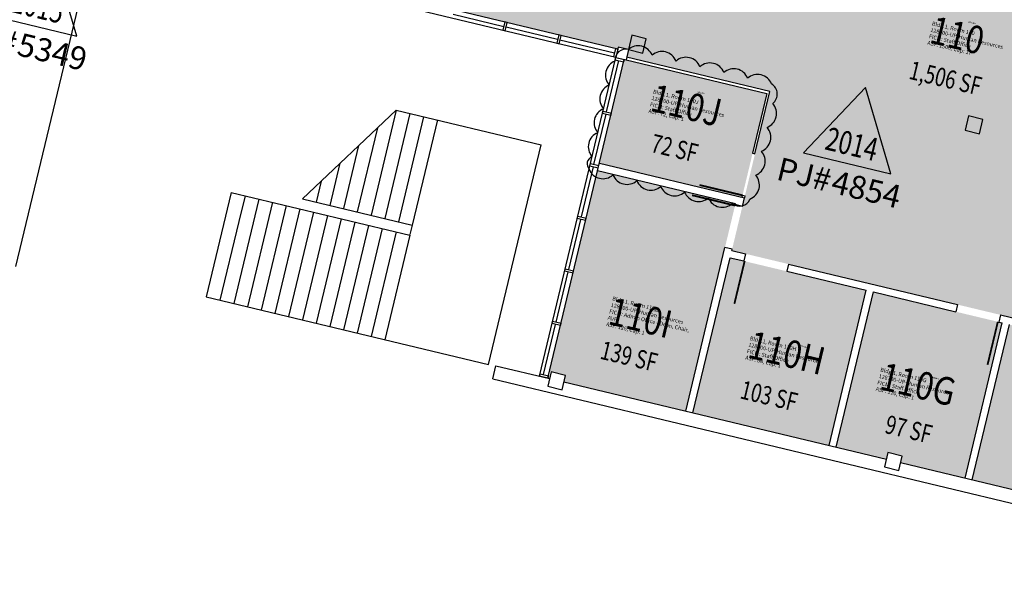
# Model space of a CAD drawing. Units: inches. Extents: x 69220657 to 69222623, y 27675098 to 27677504.
# Drawn here: x 69221094 to 69221896, y 27675098 to 27675546 of the extents above; entities that cross this region are included whole.
import ezdxf
from ezdxf.enums import TextEntityAlignment as Align

# ---------------------------------------------------------------- set-up
doc = ezdxf.new("R2010")
doc.units = ezdxf.units.IN
doc.header["$LTSCALE"] = 100
doc.header["$MEASUREMENT"] = 0
doc.layers.get('0').update_dxf_attribs({"linetype": 'CONTINUOUS'})
for name, color, linetype in [('A-COLS', 5, 'CONTINUOUS'), ('A-DOOR', 2, 'CONTINUOUS'), ('A-FLOR', 3, 'CONTINUOUS'), ('A-GLAZ', 1, 'CONTINUOUS'), ('A-IDEN-RNUM', 7, 'CONTINUOUS'), ('A-IDEN-SNUM', 4, 'CONTINUOUS'), ('A-IDEN-VNUM', 4, 'CONTINUOUS'), ('A-SITE', 3, 'CONTINUOUS'), ('A-WALL', 5, 'CONTINUOUS'), ('AREA-TEXT', 3, 'CONTINUOUS'), ('Rooms-Category-Color', 7, 'CONTINUOUS'), ('Rooms-College-Color', 7, 'CONTINUOUS'), ('Rooms-Department-Color', 7, 'CONTINUOUS'), ('Rooms-Division-Color', 7, 'CONTINUOUS'), ('Rooms-Information', 7, 'CONTINUOUS')]:
    doc.layers.add(name, color=color, linetype=linetype)
doc.layers.add('A-REV', color=1, linetype='CONTINUOUS', true_color=0xff0000)
doc.styles.add('Arial', font='arial.ttf')
doc.styles.add('CP_AREA', font='arial.ttf', dxfattribs={"height": 15})
doc.styles.add('CP_ROOMSNUMBER', font='arial.ttf', dxfattribs={"height": 1})
doc.styles.add('CP_ROOMVNUMBER', font='arial.ttf', dxfattribs={"width": 0.85, "height": 0.075})

# ---------------------------------------------------------------- blocks, each defined once
blk = doc.blocks.new('ProjectRev')
at = {"transparency": 16777216}
blk.add_lwpolyline([(0, 0.122), (-0.1221, -0.0895), (0.1221, -0.0895)], close=True, dxfattribs=at)
at = {"transparency": 16777216, "insert": (-0.1798, -0.1151), "char_height": 0.0625, "width": 0.24749, "attachment_point": 1, "style": 'Arial'}
blk.add_mtext('PJ#', dxfattribs=at)
at = {"transparency": 16777216, "style": 'Arial', "width": 0.75}
blk.add_attdef('YEAR', text='', height=18.75, dxfattribs=at).set_placement((0, 0), align=Align.MIDDLE_CENTER)
at = {"transparency": 16777216, "style": 'Arial'}
blk.add_attdef('PROJECT', text='', height=18.75, dxfattribs=at).set_placement((-0.0276, -0.1151), align=Align.TOP_LEFT)

msp = doc.modelspace()

# ---------------------------------------------------------------- hatches: boundary and pattern name
at = {"layer": 'Rooms-Category-Color', "true_color": 0xfa9ba3}
for points in [[(69221492.4, 27675729.74), (69221904.24, 27675631.07), (69221893.76, 27675587.31), (69222042.55, 27675551.66), (69222076.79, 27675694.62), (69222330.61, 27675633.81), (69222297.76, 27675496.69), (69222171.34, 27675526.98), (69222138.49, 27675389.86), (69222150.05, 27675387.09), (69222147.94, 27675377.82), (69222149.17, 27675376.5), (69222119.11, 27675251.05), (69221674.2, 27675357.64), (69221684.86, 27675402.13), (69221705.22, 27675487.08), (69221647.24, 27675500.97), (69221588.52, 27675515.04), (69221590.01, 27675521.26), (69221581.74, 27675523.24), (69221580.42, 27675522.02), (69221450.11, 27675553.24)], [(69221566.3, 27675428.74), (69221682.51, 27675400.9), (69221702.78, 27675485.5), (69221586.57, 27675513.35)], [(69221564.89, 27675422.86), (69221677.22, 27675395.99), (69221636.75, 27675226.77), (69221537.55, 27675250.49), (69221538.83, 27675255.84), (69221525.7, 27675258.98)], [(69221672.79, 27675351.76), (69221783.67, 27675325.24), (69221753.43, 27675198.81), (69221642.56, 27675225.33)], [(69221789.5, 27675323.85), (69221894.54, 27675298.73), (69221864.31, 27675172.29), (69221811.79, 27675184.85), (69221813.07, 27675190.2), (69221801.39, 27675192.99), (69221800.12, 27675187.65), (69221759.27, 27675197.41)], [(69221900.36, 27675297.24), (69222011.23, 27675270.73), (69221980.99, 27675144.29), (69221870.12, 27675170.81)]]:
    msp.add_hatch(color=241, dxfattribs=at).paths.add_polyline_path(points)
at = {"layer": 'Rooms-College-Color', "true_color": 0x80bc67}
for points in [[(69221492.4, 27675729.74), (69221904.24, 27675631.07), (69221893.76, 27675587.31), (69222042.55, 27675551.66), (69222076.79, 27675694.62), (69222330.61, 27675633.81), (69222297.76, 27675496.69), (69222171.34, 27675526.98), (69222138.49, 27675389.86), (69222150.05, 27675387.09), (69222147.94, 27675377.82), (69222149.17, 27675376.5), (69222119.11, 27675251.05), (69221674.2, 27675357.64), (69221684.86, 27675402.13), (69221705.22, 27675487.08), (69221647.24, 27675500.97), (69221588.52, 27675515.04), (69221590.01, 27675521.26), (69221581.74, 27675523.24), (69221580.42, 27675522.02), (69221450.11, 27675553.24)], [(69221566.3, 27675428.74), (69221682.51, 27675400.9), (69221702.78, 27675485.5), (69221586.57, 27675513.35)], [(69221564.89, 27675422.86), (69221677.22, 27675395.99), (69221636.75, 27675226.77), (69221537.55, 27675250.49), (69221538.83, 27675255.84), (69221525.7, 27675258.98)], [(69221672.79, 27675351.76), (69221783.67, 27675325.24), (69221753.43, 27675198.81), (69221642.56, 27675225.33)], [(69221789.5, 27675323.85), (69221894.54, 27675298.73), (69221864.31, 27675172.29), (69221811.79, 27675184.85), (69221813.07, 27675190.2), (69221801.39, 27675192.99), (69221800.12, 27675187.65), (69221759.27, 27675197.41)], [(69221900.36, 27675297.24), (69222011.23, 27675270.73), (69221980.99, 27675144.29), (69221870.12, 27675170.81)]]:
    msp.add_hatch(color=83, dxfattribs=at).paths.add_polyline_path(points)
at = {"layer": 'Rooms-Department-Color', "true_color": 0xdfff7f}
for points in [[(69221492.4, 27675729.74), (69221904.24, 27675631.07), (69221893.76, 27675587.31), (69222042.55, 27675551.66), (69222076.79, 27675694.62), (69222330.61, 27675633.81), (69222297.76, 27675496.69), (69222171.34, 27675526.98), (69222138.49, 27675389.86), (69222150.05, 27675387.09), (69222147.94, 27675377.82), (69222149.17, 27675376.5), (69222119.11, 27675251.05), (69221674.2, 27675357.64), (69221684.86, 27675402.13), (69221705.22, 27675487.08), (69221647.24, 27675500.97), (69221588.52, 27675515.04), (69221590.01, 27675521.26), (69221581.74, 27675523.24), (69221580.42, 27675522.02), (69221450.11, 27675553.24)], [(69221566.3, 27675428.74), (69221682.51, 27675400.9), (69221702.78, 27675485.5), (69221586.57, 27675513.35)], [(69221564.89, 27675422.86), (69221677.22, 27675395.99), (69221636.75, 27675226.77), (69221537.55, 27675250.49), (69221538.83, 27675255.84), (69221525.7, 27675258.98)], [(69221672.79, 27675351.76), (69221783.67, 27675325.24), (69221753.43, 27675198.81), (69221642.56, 27675225.33)], [(69221789.5, 27675323.85), (69221894.54, 27675298.73), (69221864.31, 27675172.29), (69221811.79, 27675184.85), (69221813.07, 27675190.2), (69221801.39, 27675192.99), (69221800.12, 27675187.65), (69221759.27, 27675197.41)], [(69221900.36, 27675297.24), (69222011.23, 27675270.73), (69221980.99, 27675144.29), (69221870.12, 27675170.81)]]:
    msp.add_hatch(color=61, dxfattribs=at).paths.add_polyline_path(points)
at = {"layer": 'Rooms-Division-Color', "true_color": 0xdfff7f}
for points in [[(69221492.4, 27675729.74), (69221904.24, 27675631.07), (69221893.76, 27675587.31), (69222042.55, 27675551.66), (69222076.79, 27675694.62), (69222330.61, 27675633.81), (69222297.76, 27675496.69), (69222171.34, 27675526.98), (69222138.49, 27675389.86), (69222150.05, 27675387.09), (69222147.94, 27675377.82), (69222149.17, 27675376.5), (69222119.11, 27675251.05), (69221674.2, 27675357.64), (69221684.86, 27675402.13), (69221705.22, 27675487.08), (69221647.24, 27675500.97), (69221588.52, 27675515.04), (69221590.01, 27675521.26), (69221581.74, 27675523.24), (69221580.42, 27675522.02), (69221450.11, 27675553.24)], [(69221566.3, 27675428.74), (69221682.51, 27675400.9), (69221702.78, 27675485.5), (69221586.57, 27675513.35)], [(69221564.89, 27675422.86), (69221677.22, 27675395.99), (69221636.75, 27675226.77), (69221537.55, 27675250.49), (69221538.83, 27675255.84), (69221525.7, 27675258.98)], [(69221672.79, 27675351.76), (69221783.67, 27675325.24), (69221753.43, 27675198.81), (69221642.56, 27675225.33)], [(69221789.5, 27675323.85), (69221894.54, 27675298.73), (69221864.31, 27675172.29), (69221811.79, 27675184.85), (69221813.07, 27675190.2), (69221801.39, 27675192.99), (69221800.12, 27675187.65), (69221759.27, 27675197.41)], [(69221900.36, 27675297.24), (69222011.23, 27675270.73), (69221980.99, 27675144.29), (69221870.12, 27675170.81)]]:
    msp.add_hatch(color=61, dxfattribs=at).paths.add_polyline_path(points)

# ---------------------------------------------------------------- linework, layer by layer
at = {"layer": 'A-COLS'}
for p, q in [((69221592.8, 27675532.93), (69221590.01, 27675521.26)), ((69221604.47, 27675530.14), (69221592.8, 27675532.93)), ((69221601.68, 27675518.47), (69221604.47, 27675530.14)), ((69221590.01, 27675521.26), (69221601.68, 27675518.47)), ((69221867.04, 27675467.23), (69221864.25, 27675455.56)), ((69221878.71, 27675464.43), (69221867.04, 27675467.23)), ((69221875.92, 27675452.76), (69221878.71, 27675464.43)), ((69221864.25, 27675455.56), (69221875.92, 27675452.76))]:
    msp.add_line(p, q, dxfattribs=at)
at = {"layer": 'A-DOOR'}
for points in [[(69221682.92, 27675402.6, 1.5, 1.5, 0), (69221647.91, 27675410.99, 0, 0, 0), (69221648.08, 27675411.72, 0, 0, -0.402069), (69221691.14, 27675436.91, 0, 0, -0.414214)], [(69221676.81, 27675394.29, 1.5, 1.5, 0), (69221641.81, 27675402.68, 0, 0, 0), (69221641.63, 27675401.95, 0, 0, 0.402069), (69221668.59, 27675359.98, 0, 0, 0.414214)], [(69221684.68, 27675349.22, 1.5, 1.5, 0), (69221676.29, 27675314.21, 0, 0, 0), (69221677.02, 27675314.04, 0, 0, 0.414214), (69221719.31, 27675342.47, 0, 0, 0.414214)], [(69221890.88, 27675299.56, 1.5, 1.5, 0), (69221882.5, 27675264.55, 0, 0, 0), (69221881.77, 27675264.73, 0, 0, -0.414214), (69221856.95, 27675309.23, 0, 0, -0.414214)]]:
    msp.add_lwpolyline(points, format="xyseb", dxfattribs=at)
at = {"layer": 'A-FLOR'}
for p, q in [((69221400.82, 27675471.98), (69221324.4, 27675399.8)), ((69221400.82, 27675471.98), (69221380.32, 27675386.41)), ((69221412, 27675469.3), (69221391.5, 27675383.73)), ((69221400.82, 27675471.98), (69221518.98, 27675443.68)), ((69221423.19, 27675466.63), (69221402.68, 27675381.05)), ((69221385.54, 27675457.55), (69221369.13, 27675389.09)), ((69221434.37, 27675463.95), (69221413.87, 27675378.37)), ((69221370.25, 27675443.11), (69221357.95, 27675391.76)), ((69221476.11, 27675264.74), (69221518.98, 27675443.68)), ((69221354.97, 27675428.68), (69221346.77, 27675394.44)), ((69221339.68, 27675414.24), (69221335.58, 27675397.12)), ((69221266.5, 27675404.93), (69221246.12, 27675319.84)), ((69221266.5, 27675404.93), (69221411.89, 27675370.1)), ((69221277.69, 27675402.25), (69221272.68, 27675381.35)), ((69221288.87, 27675399.57), (69221268.48, 27675314.48)), ((69221300.05, 27675396.9), (69221279.67, 27675311.8)), ((69221311.24, 27675394.22), (69221290.85, 27675309.12)), ((69221324.4, 27675399.8), (69221413.87, 27675378.37)), ((69221322.42, 27675391.54), (69221302.03, 27675306.44)), ((69221333.6, 27675388.86), (69221313.22, 27675303.77)), ((69221344.79, 27675386.18), (69221324.4, 27675301.09)), ((69221272.68, 27675381.35), (69221257.3, 27675317.16)), ((69221355.97, 27675383.5), (69221335.58, 27675298.41)), ((69221367.15, 27675380.82), (69221346.77, 27675295.73)), ((69221378.34, 27675378.14), (69221357.95, 27675293.05)), ((69221413.87, 27675378.37), (69221412, 27675370.59)), ((69221389.52, 27675375.46), (69221369.13, 27675290.37)), ((69221400.7, 27675372.78), (69221380.32, 27675287.69)), ((69221411.89, 27675370.1), (69221391.5, 27675285.01)), ((69221246.12, 27675319.84), (69221476.11, 27675264.74))]:
    msp.add_line(p, q, dxfattribs=at)
for points in [[(69221588.03, 27675513), (69221702.78, 27675485.5), (69221691.14, 27675436.91), (69221693.08, 27675436.44), (69221705.22, 27675487.08), (69221588.52, 27675515.04)], [(69221682.51, 27675400.9), (69221682.92, 27675402.6), (69221684.86, 27675402.13), (69221684.46, 27675400.43)]]:
    msp.add_lwpolyline(points, dxfattribs=at)
at = {"layer": 'A-GLAZ'}
for p, q in [((69221581.39, 27675521.78), (69221271.82, 27675595.95)), ((69221579.76, 27675514.98), (69221270.19, 27675589.14)), ((69221488.45, 27675539.94), (69221447.24, 27675549.81)), ((69221532.27, 27675529.44), (69221490.39, 27675539.47)), ((69221578.52, 27675518.36), (69221534.22, 27675528.97)), ((69221517.55, 27675255.32), (69221579.76, 27675514.98)), ((69221524.36, 27675253.69), (69221586.57, 27675513.35)), ((69221572.19, 27675470.52), (69221582.21, 27675512.33)), ((69221561.94, 27675427.73), (69221571.73, 27675468.57)), ((69221551.69, 27675384.94), (69221561.48, 27675425.78)), ((69221541.44, 27675342.15), (69221551.23, 27675382.99)), ((69221531.19, 27675299.36), (69221540.97, 27675340.2)), ((69221520.94, 27675256.57), (69221530.72, 27675297.41))]:
    msp.add_line(p, q, dxfattribs=at)
at = {"layer": 'A-REV'}
msp.add_lwpolyline([(69221557.94, 27675423.88, 0.520567), (69221577.39, 27675419.22, 0.520567), (69221596.84, 27675414.56, 0.520567), (69221616.28, 27675409.9, 0.520567), (69221635.73, 27675405.24, 0.520567), (69221655.18, 27675400.58, 0.520567), (69221674.63, 27675395.92, 0.520567), (69221688.97, 27675399.59, 0.520567), (69221693.63, 27675419.04, 0.520567), (69221698.29, 27675438.49, 0.520567), (69221702.95, 27675457.94, 0.520567), (69221707.61, 27675477.39, 0.520567), (69221706.56, 27675493.34, 0.520567), (69221687.11, 27675498, 0.520567), (69221667.66, 27675502.66, 0.520567), (69221648.21, 27675507.32, 0.520567), (69221628.76, 27675511.98, 0.520567), (69221609.31, 27675516.64, 0.520567), (69221589.86, 27675521.3, 0.520567), (69221579.03, 27675511.91, 0.520567), (69221574.37, 27675492.46, 0.520567), (69221569.71, 27675473.01, 0.520567), (69221565.05, 27675453.56, 0.520567), (69221560.39, 27675434.11, 0.520567)], format="xyb", close=True, dxfattribs=at)
at = {"layer": 'A-SITE'}
msp.add_line((69221091.13, 27675344.63), (69221148.44, 27675583.86), dxfattribs=at)
at = {"layer": 'A-WALL'}
for p, q in [((69221489.38, 27675543.83), (69221487.75, 27675537.02)), ((69221491.32, 27675543.36), (69221489.38, 27675543.83)), ((69221489.69, 27675536.56), (69221491.32, 27675543.36)), ((69221487.75, 27675537.02), (69221489.69, 27675536.56)), ((69221533.21, 27675533.33), (69221531.58, 27675526.52)), ((69221535.15, 27675532.86), (69221533.21, 27675533.33)), ((69221533.52, 27675526.05), (69221535.15, 27675532.86)), ((69221531.58, 27675526.52), (69221533.52, 27675526.05)), ((69221579.45, 27675522.25), (69221577.82, 27675515.44)), ((69221579.45, 27675522.25), (69221581.39, 27675521.78)), ((69221581.74, 27675523.24), (69221579.76, 27675514.98)), ((69221581.39, 27675521.78), (69221579.76, 27675514.98)), ((69221590.01, 27675521.26), (69221581.74, 27675523.24)), ((69221579.76, 27675514.98), (69221577.82, 27675515.44)), ((69221579.3, 27675513.03), (69221579.76, 27675514.98)), ((69221579.76, 27675514.98), (69221586.57, 27675513.35)), ((69221579.76, 27675514.98), (69221588.03, 27675513)), ((69221590.01, 27675521.26), (69221588.03, 27675513)), ((69221579.3, 27675513.03), (69221586.1, 27675511.4)), ((69221586.57, 27675513.35), (69221586.1, 27675511.4)), ((69221568.81, 27675469.27), (69221569.28, 27675471.21)), ((69221575.62, 27675467.64), (69221568.81, 27675469.27)), ((69221569.28, 27675471.21), (69221576.08, 27675469.58)), ((69221575.62, 27675467.64), (69221576.08, 27675469.58)), ((69221558.56, 27675426.48), (69221559.03, 27675428.43)), ((69221565.37, 27675424.85), (69221558.56, 27675426.48)), ((69221559.03, 27675428.43), (69221565.83, 27675426.79)), ((69221565.37, 27675424.85), (69221565.83, 27675426.79)), ((69221566.3, 27675428.74), (69221684.46, 27675400.43)), ((69221564.9, 27675422.9), (69221677.22, 27675395.99)), ((69221676.99, 27675395.02), (69221677.22, 27675395.99)), ((69221682.82, 27675393.62), (69221676.99, 27675395.02)), ((69221682.82, 27675393.62), (69221684.46, 27675400.43)), ((69221548.31, 27675383.69), (69221548.77, 27675385.64)), ((69221548.77, 27675385.64), (69221555.58, 27675384.01)), ((69221555.12, 27675382.06), (69221548.31, 27675383.69)), ((69221555.12, 27675382.06), (69221555.58, 27675384.01)), ((69221636.68, 27675226.78), (69221668.6, 27675360.01)), ((69221674.44, 27675358.61), (69221668.6, 27675360.01)), ((69221674.2, 27675357.64), (69221674.44, 27675358.61)), ((69221674.2, 27675357.64), (69221685.29, 27675354.99)), ((69221685.29, 27675354.99), (69221683.89, 27675349.15)), ((69221642.52, 27675225.39), (69221672.81, 27675351.81)), ((69221672.81, 27675351.81), (69221683.89, 27675349.15)), ((69221720.3, 27675346.6), (69221718.9, 27675340.76)), ((69221720.3, 27675346.6), (69221858, 27675313.61)), ((69221538.06, 27675340.9), (69221538.52, 27675342.85)), ((69221544.86, 27675339.27), (69221538.06, 27675340.9)), ((69221538.52, 27675342.85), (69221545.33, 27675341.22)), ((69221544.86, 27675339.27), (69221545.33, 27675341.22)), ((69221718.9, 27675340.76), (69221783.67, 27675325.25)), ((69221753.38, 27675198.82), (69221783.67, 27675325.25)), ((69221759.22, 27675197.43), (69221789.5, 27675323.85)), ((69221789.5, 27675323.85), (69221856.6, 27675307.77)), ((69221858, 27675313.61), (69221856.6, 27675307.77)), ((69221893.01, 27675305.22), (69221891.61, 27675299.39)), ((69221893.01, 27675305.22), (69221974.21, 27675285.77)), ((69221527.81, 27675298.11), (69221528.27, 27675300.06)), ((69221534.61, 27675296.48), (69221527.81, 27675298.11)), ((69221528.27, 27675300.06), (69221535.08, 27675298.43)), ((69221534.61, 27675296.48), (69221535.08, 27675298.43)), ((69221864.24, 27675172.26), (69221894.53, 27675298.69)), ((69221870.08, 27675170.87), (69221900.37, 27675297.29)), ((69221891.61, 27675299.39), (69221894.53, 27675298.69)), ((69221479.5, 27675253.13), (69221482.06, 27675263.83)), ((69221482.06, 27675263.83), (69221525.82, 27675253.34)), ((69221517.55, 27675255.32), (69221518.02, 27675257.27)), ((69221518.02, 27675257.27), (69221524.83, 27675255.64)), ((69221527.1, 27675258.69), (69221524.31, 27675247.02)), ((69221538.77, 27675255.9), (69221527.1, 27675258.69)), ((69221479.5, 27675253.13), (69222127.17, 27675097.96)), ((69221524.36, 27675253.69), (69221517.55, 27675255.32)), ((69221524.83, 27675255.64), (69221524.36, 27675253.69)), ((69221535.98, 27675244.23), (69221538.77, 27675255.9)), ((69221537.49, 27675250.55), (69221800.06, 27675187.64)), ((69221524.31, 27675247.02), (69221535.98, 27675244.23)), ((69221801.34, 27675192.99), (69221798.55, 27675181.32)), ((69221813.01, 27675190.19), (69221801.34, 27675192.99)), ((69221810.21, 27675178.52), (69221813.01, 27675190.19)), ((69221811.73, 27675184.85), (69222074.3, 27675121.94)), ((69221798.55, 27675181.32), (69221810.21, 27675178.52))]:
    msp.add_line(p, q, dxfattribs=at)

# ---------------------------------------------------------------- block references
at = {"layer": 'A-REV'}
ref = msp.add_blockref('ProjectRev', (69221111.46, 27675566.82, 370), dxfattribs=dict(at, xscale=300, yscale=300, zscale=300, rotation=346.5276805397287))
ref.add_attrib('PROJECT', '5349', dxfattribs={"layer": '0', "transparency": 16777216, "height": 18.75, "rotation": 346.52768, "style": 'Arial'}).set_placement((69221095.37, 27675535.18, 370), align=Align.TOP_LEFT)
ref.add_attrib('YEAR', '2015', dxfattribs={"layer": '0', "transparency": 16777216, "height": 18.75, "rotation": 346.52768, "style": 'Arial', "width": 0.75}).set_placement((69221108.95, 27675556.34, 370), align=Align.MIDDLE_CENTER)
ref = msp.add_blockref('ProjectRev', (69221774.46, 27675454.85, 370), dxfattribs=dict(at, xscale=300, yscale=300, zscale=300, rotation=346.5276805397287))
ref.add_attrib('YEAR', '2014', dxfattribs={"layer": '0', "transparency": 16777216, "height": 18.75, "rotation": 346.52768, "style": 'Arial', "width": 0.75}).set_placement((69221771.95, 27675444.37, 370), align=Align.MIDDLE_CENTER)
ref.add_attrib('PROJECT', '4854', dxfattribs={"layer": '0', "transparency": 16777216, "height": 18.75, "rotation": 346.52768, "style": 'Arial'}).set_placement((69221758.37, 27675423.2, 370), align=Align.TOP_LEFT)

# ---------------------------------------------------------------- texts
at = {"layer": 'A-IDEN-RNUM', "style": 'CP_ROOMSNUMBER', "width": 0.85}
for s, p in [('0110-00', (69221869.66, 27675543.08)), ('0110-J0', (69221648.97, 27675486.04)), ('0110-I0', (69221613.45, 27675307.93)), ('0110-H0', (69221732.58, 27675279.39)), ('0110-G0', (69221839.56, 27675253.76))]:
    msp.add_text(s, height=1, rotation=346.527, dxfattribs=at).set_placement(p, align=Align.MIDDLE)
at = {"layer": 'A-IDEN-SNUM', "style": 'CP_ROOMSNUMBER', "width": 0.85}
for s, p in [('0010011000', (69221869.66, 27675543.08)), ('00100110J0', (69221648.97, 27675486.04)), ('00100110I0', (69221613.45, 27675307.93)), ('00100110H0', (69221732.58, 27675279.39)), ('00100110G0', (69221839.56, 27675253.76))]:
    msp.add_text(s, height=1, rotation=346.527, dxfattribs=at).set_placement(p, align=Align.MIDDLE)
at = {"layer": 'A-IDEN-VNUM', "style": 'CP_ROOMVNUMBER', "width": 0.85}
for s, p in [('110', (69221857.28, 27675530.13)), ('110J', (69221636.6, 27675473.1)), ('110I', (69221599.22, 27675300.03)), ('110H', (69221718.35, 27675271.49)), ('110G', (69221825.32, 27675245.86))]:
    msp.add_text(s, height=22.5, rotation=346.527, dxfattribs=at).set_placement(p, align=Align.MIDDLE)
at = {"layer": 'AREA-TEXT', "style": 'CP_AREA', "width": 0.75}
for s, p in [('1,506 SF', (69221848.24, 27675498.06)), ('72 SF', (69221627.56, 27675441.02)), ('139 SF', (69221590.49, 27675271.51)), ('103 SF', (69221704.48, 27675239.25)), ('97 SF', (69221818.27, 27675212.04))]:
    msp.add_text(s, height=15, rotation=346.527, dxfattribs=at).set_placement(p, align=Align.MIDDLE_CENTER)

# ---------------------------------------------------------------- next in the draw order: texts
at = {"layer": 'Rooms-Information', "width": 72, "attachment_point": 7, "rotation": 346.527, "style": 'CP_ROOMVNUMBER', "bg_fill": 3, "box_fill_scale": 1.5, "bg_fill_color": 256, "bg_fill_true_color": 13158600, "bg_fill_transparency": 0}
for s, insert, char_height in [('Bldg.1, Room 110^M^J128700-UP-Human Resources^M^JFICM: Staff Office^M^JASF: 1506, Cap: 17', (69221833.02, 27675524.53), 3.2143), ('Bldg.1, Room 110J^M^J128700-UP-Human Resources^M^JFICM: Staff Office^M^JASF: 72, Cap: 1', (69221605.84, 27675469.05), 3.2143), ('Bldg.1, Room 110I^M^J128700-UP-Human Resources^M^JFICM: Admin Office - Dean, Chair, AVP^M^JASF: 126, Cap: 1', (69221571.35, 27675295.29), 3.21429), ('Bldg.1, Room 110H^M^J128700-UP-Human Resources^M^JFICM: Staff Office^M^JASF: 88, Cap: 1', (69221684.7, 27675268.13), 3.2143), ('Bldg.1, Room 110G^M^J128700-UP-Human Resources^M^JFICM: Staff Office^M^JASF: 110, Cap: 1', (69221790.92, 27675242.53), 3.2143)]:
    msp.add_mtext(s, dxfattribs=dict(at, insert=insert, char_height=char_height))

doc.saveas('drawing.dxf')
